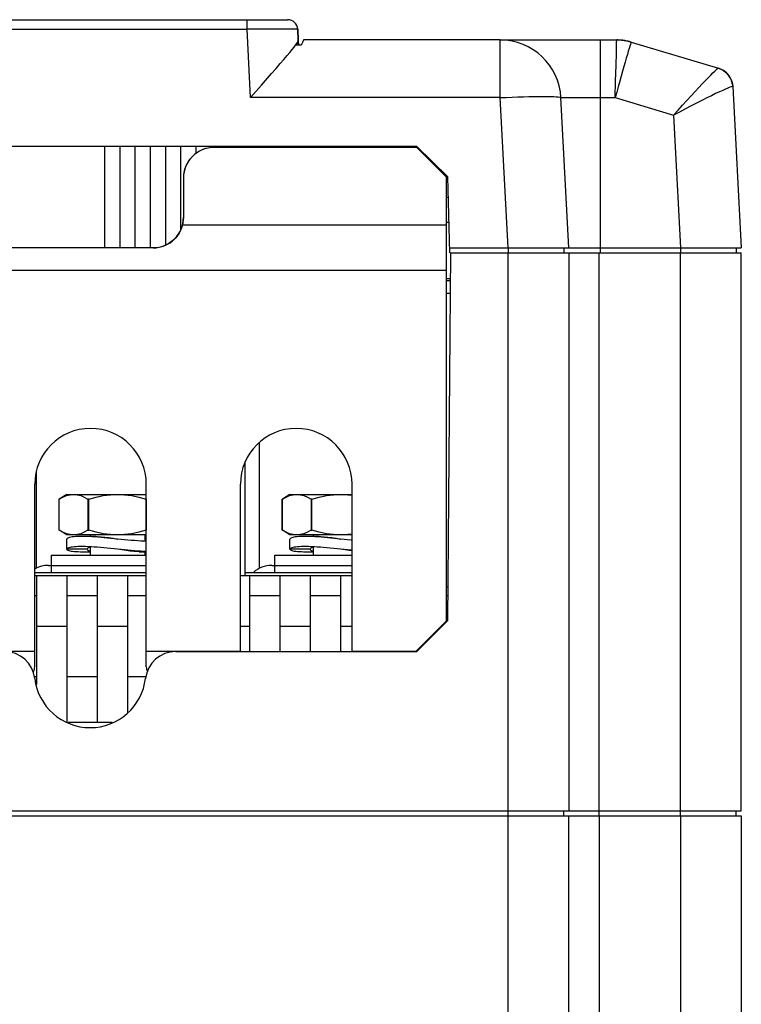
# Model space of a CAD drawing. Units: millimetres. Extents: x 639 to 14839, y -385 to 1618.
# Drawn here: x 8798 to 8869, y 680 to 777 of the extents above; entities that cross this region are included whole.
import ezdxf

# ---------------------------------------------------------------- set-up
doc = ezdxf.new("R2010")
doc.units = ezdxf.units.MM
doc.header["$LTSCALE"] = 80
doc.layers.get('0').update_dxf_attribs({"linetype": 'CONTINUOUS'})
for name, color, linetype in [('02___PRT_ALL_AXES', 7, 'CONTINUOUS'), ('06___PRT_ALL_SURFS', 7, 'CONTINUOUS'), ('09_ALL_ROUNDS', 7, 'CONTINUOUS'), ('1', 7, 'CONTINUOUS'), ('20_ALL_FEATURES', 7, 'CONTINUOUS'), ('ROUND', 7, 'CONTINUOUS')]:
    doc.layers.add(name, color=color, linetype=linetype)

msp = doc.modelspace()

# ---------------------------------------------------------------- linework, layer by layer
at = {"color": 7, "linetype": 'Continuous'}
for p, q in [((8820.427, 776.695), (8824.421, 776.695)), ((8825.477, 774.654), (8825.42, 775.747)), ((8825.975, 774.695), (8825.977, 774.654)), ((8845.381, 774.695), (8825.975, 774.695)), ((8825.737, 774.195), (8825.214, 774.195)), ((8825.475, 774.65), (8825.475, 774.195)), ((8825.477, 774.65), (8825.477, 774.654)), ((8825.477, 774.195), (8825.477, 774.65)), ((8825.478, 774.639), (8825.501, 774.196)), ((8825.977, 774.65), (8825.969, 774.604)), ((8825.977, 774.654), (8825.977, 774.65)), ((8868.316, 770.093), (8869.149, 754.195)), ((8846.157, 754.195), (8845.381, 769.009)), ((8852.149, 754.195), (8851.373, 769.009)), ((8855.254, 769.009), (8855.254, 753.695)), ((8862.472, 767.282), (8863.157, 754.195)), ((8837.154, 764.195), (8651.154, 764.195)), ((8807.904, 754.195), (8807.904, 764.195)), ((8809.404, 754.195), (8809.404, 764.195)), ((8810.904, 754.195), (8810.904, 764.195)), ((8812.404, 754.471), (8812.404, 764.195)), ((8813.904, 756.004), (8813.904, 764.195)), ((8815.404, 763.529), (8815.404, 764.195)), ((8816.904, 764.083), (8816.904, 764.195)), ((8818.404, 764.095), (8818.404, 764.195)), ((8837.154, 764.195), (8840.233, 761.196)), ((8840.054, 761.195), (8837.154, 764.095)), ((8840.429, 753.695), (8840.233, 761.196)), ((8840.054, 759.195), (8840.285, 759.195)), ((8840.35, 756.695), (8840.054, 756.695)), ((8840.497, 753.695), (8840.18, 717.421)), ((8840.416, 754.195), (8869.149, 754.195)), ((8840.497, 753.695), (8846.154, 753.695)), ((8846.157, 754.195), (8846.157, 753.695)), ((8851.649, 754.195), (8851.649, 753.695)), ((8863.157, 754.195), (8863.157, 753.695)), ((8868.649, 754.195), (8868.649, 753.695)), ((8840.054, 751.96), (8648.254, 751.96)), ((8840.054, 751.96), (8840.054, 717.395)), ((8799.494, 721.895), (8810.494, 721.895)), ((8799.654, 721.895), (8799.654, 711.145)), ((8802.654, 721.895), (8802.654, 707.463)), ((8805.654, 721.895), (8805.654, 707.395)), ((8808.654, 721.895), (8808.654, 708.403)), ((8819.774, 721.895), (8830.774, 721.895)), ((8820.654, 721.895), (8820.654, 714.395)), ((8823.654, 721.895), (8823.654, 714.395)), ((8826.654, 721.895), (8826.654, 714.395)), ((8829.654, 721.895), (8829.654, 714.395)), ((8799.654, 719.895), (8799.494, 719.895)), ((8805.654, 719.895), (8802.654, 719.895)), ((8810.494, 719.895), (8808.654, 719.895)), ((8823.654, 719.895), (8820.654, 719.895)), ((8829.654, 719.895), (8826.654, 719.895)), ((8840.202, 719.895), (8840.054, 719.895)), ((8837.054, 714.395), (8840.054, 717.395)), ((8840.18, 717.421), (8837.154, 714.395)), ((8799.654, 716.895), (8802.654, 716.895)), ((8805.654, 716.895), (8808.654, 716.895)), ((8819.774, 716.895), (8820.654, 716.895)), ((8823.654, 716.895), (8826.654, 716.895)), ((8829.654, 716.895), (8830.774, 716.895)), ((8838.654, 715.995), (8838.654, 715.895)), ((8819.774, 714.395), (8810.494, 714.395)), ((8837.054, 714.395), (8830.774, 714.395)), ((8799.654, 711.895), (8799.492, 711.895)), ((8805.654, 711.895), (8802.654, 711.895)), ((8810.416, 711.895), (8808.654, 711.895))]:
    msp.add_line(p, q, dxfattribs=at)
at = {"color": 7}
for points in [[(8821.851, 770.245), (8822.839, 771.381), (8823.285, 771.893), (8823.689, 772.36), (8824.049, 772.779), (8824.366, 773.15), (8824.639, 773.476), (8824.87, 773.757), (8825.061, 773.996), (8825.214, 774.195)], [(8825.214, 774.195), (8825.311, 774.33), (8825.386, 774.443), (8825.439, 774.535), (8825.469, 774.605), (8825.477, 774.65)], [(8825.969, 774.604), (8825.941, 774.534), (8825.894, 774.443), (8825.826, 774.33), (8825.737, 774.195)], [(8820.78, 769.009), (8821.322, 769.636), (8821.851, 770.245)]]:
    msp.add_lwpolyline(points, dxfattribs=at)
at = {"color": 7, "linetype": 'Continuous'}
for centre, radius, start, end in [((8824.421, 775.695), 1, 3, 90), ((8856.869, 769.695), 5, 84.98333, 90), ((8856.869, 769.695), 5, 79.78078, 83.49744), ((8856.869, 769.695), 5, 73.2782, 78.29486), ((8866.319, 769.988), 2, 9.72522, 66.55298)]:
    msp.add_arc(centre, radius, start, end, dxfattribs=at)
at = {"layer": '02___PRT_ALL_AXES', "color": 7, "linetype": 'Continuous'}
for p, q in [((8840.054, 751.195), (8840.475, 751.195)), ((8840.054, 750.995), (8840.473, 750.995))]:
    msp.add_line(p, q, dxfattribs=at)
at = {"layer": '06___PRT_ALL_SURFS', "color": 2, "linetype": 'Continuous'}
for p, q in [((8837.154, 764.095), (8817.154, 764.095)), ((8840.054, 761.195), (8837.154, 764.095)), ((8814.154, 761.095), (8814.154, 757.195)), ((8840.054, 761.195), (8840.054, 717.395)), ((8811.154, 754.195), (8777.154, 754.195)), ((8799.494, 714.395), (8799.494, 730.895)), ((8810.494, 714.395), (8810.494, 730.895)), ((8819.774, 714.395), (8819.774, 730.895)), ((8830.774, 714.395), (8830.774, 730.895)), ((8837.054, 714.395), (8840.054, 717.395)), ((8799.494, 714.395), (8790.214, 714.395)), ((8819.774, 714.395), (8810.494, 714.395)), ((8837.054, 714.395), (8830.774, 714.395))]:
    msp.add_line(p, q, dxfattribs=at)
at = {"layer": '06___PRT_ALL_SURFS', "color": 6, "linetype": 'Continuous'}
for p, q in [((8840.054, 756.426), (8814.054, 756.426)), ((8840.054, 751.96), (8648.254, 751.96))]:
    msp.add_line(p, q, dxfattribs=at)
at = {"layer": '06___PRT_ALL_SURFS', "color": 2}
for points in [[(8817.154, 764.095), (8816.878, 764.082), (8816.603, 764.044), (8816.334, 763.981), (8816.071, 763.893), (8815.818, 763.781), (8815.576, 763.646), (8815.347, 763.49), (8815.134, 763.313), (8814.938, 763.117), (8814.761, 762.904), (8814.604, 762.675), (8814.469, 762.433), (8814.357, 762.18), (8814.269, 761.917), (8814.205, 761.647), (8814.167, 761.372), (8814.154, 761.095)], [(8814.154, 757.195), (8814.143, 756.936), (8814.109, 756.679), (8814.054, 756.426)], [(8814.054, 756.426), (8813.969, 756.159), (8813.86, 755.9), (8813.727, 755.653), (8813.572, 755.419), (8813.396, 755.201), (8813.2, 755.001), (8812.986, 754.819), (8812.756, 754.658), (8812.512, 754.52), (8812.256, 754.405), (8811.99, 754.314), (8811.715, 754.248), (8811.435, 754.208), (8811.154, 754.195)]]:
    msp.add_lwpolyline(points, dxfattribs=at)
at = {"layer": '06___PRT_ALL_SURFS', "color": 2, "linetype": 'Continuous'}
for centre in [(8804.994, 730.895), (8825.274, 730.895)]:
    msp.add_arc(centre, 5.5, 0, 180, dxfattribs=at)
at = {"layer": '09_ALL_ROUNDS', "color": 7, "linetype": 'Continuous'}
for p, q in [((8736.154, 776.695), (8824.421, 776.695)), ((8820.427, 775.747), (8820.427, 776.695)), ((8667.882, 775.747), (8820.427, 775.747)), ((8825.42, 775.747), (8825.477, 774.654)), ((8845.381, 774.695), (8856.869, 774.695)), ((8855.254, 774.695), (8855.254, 769.009)), ((8856.833, 773.42), (8856.849, 774.033)), ((8856.849, 774.033), (8856.861, 774.454)), ((8858.308, 774.484), (8858.308, 774.484)), ((8858.308, 774.484), (8866.89, 771.905)), ((8856.802, 772.189), (8856.833, 773.42)), ((8856.764, 770.677), (8856.802, 772.189)), ((8866.852, 771.892), (8866.89, 771.905)), ((8856.722, 769.008), (8856.764, 770.677)), ((8851.373, 769.009), (8856.722, 769.009)), ((8856.722, 769.009), (8862.472, 767.282)), ((8806.404, 754.195), (8806.404, 764.195)), ((8819.904, 764.095), (8819.904, 764.195)), ((8846.154, 753.695), (8869.154, 753.695)), ((8852.154, 753.695), (8852.154, 698.695)), ((8799.494, 714.395), (8799.494, 730.895)), ((8810.494, 714.395), (8810.494, 730.895)), ((8799.654, 721.895), (8802.654, 721.895)), ((8805.654, 721.895), (8808.654, 721.895)), ((8819.774, 721.895), (8820.654, 721.895)), ((8823.654, 721.895), (8826.654, 721.895)), ((8829.654, 721.895), (8830.774, 721.895))]:
    msp.add_line(p, q, dxfattribs=at)
at = {"layer": '09_ALL_ROUNDS', "color": 7}
for points in [[(8825.42, 775.747), (8825.395, 775.752), (8825.323, 775.756), (8825.204, 775.76), (8825.039, 775.763), (8824.829, 775.766), (8824.578, 775.767), (8824.286, 775.768), (8823.957, 775.769), (8823.594, 775.768), (8823.201, 775.767), (8822.781, 775.766), (8822.338, 775.763), (8821.877, 775.76), (8821.401, 775.756), (8820.916, 775.752), (8820.427, 775.747)], [(8856.861, 774.454), (8856.868, 774.668), (8856.869, 774.695)], [(8856.869, 774.695), (8857.355, 774.671), (8857.836, 774.601), (8858.308, 774.484)], [(8858.308, 774.484), (8858.293, 774.459), (8858.264, 774.382), (8858.221, 774.254), (8858.164, 774.076), (8858.095, 773.85), (8858.013, 773.577), (8857.92, 773.26), (8857.815, 772.902), (8857.701, 772.506), (8857.578, 772.075), (8857.447, 771.614)], [(8862.472, 767.282), (8862.917, 767.776), (8863.356, 768.26), (8863.784, 768.73), (8864.197, 769.179), (8864.59, 769.603), (8864.959, 769.998), (8865.301, 770.361), (8865.612, 770.687), (8865.892, 770.977), (8866.139, 771.229), (8866.352, 771.441), (8866.529, 771.613), (8866.672, 771.746), (8866.78, 771.838), (8866.852, 771.892)], [(8866.89, 771.905), (8867.144, 771.81), (8867.383, 771.68), (8867.602, 771.52), (8867.797, 771.331), (8867.965, 771.117), (8868.102, 770.883), (8868.207, 770.632), (8868.276, 770.369), (8868.309, 770.099)], [(8857.447, 771.614), (8857.31, 771.127), (8857.168, 770.618), (8857.021, 770.091), (8856.872, 769.553), (8856.722, 769.009)], [(8868.309, 770.099), (8868.26, 770.101), (8868.164, 770.077), (8868.022, 770.029), (8867.833, 769.955), (8867.598, 769.855), (8867.317, 769.73), (8866.991, 769.579), (8866.621, 769.404), (8866.209, 769.204), (8865.758, 768.982), (8865.271, 768.737), (8864.751, 768.474), (8864.206, 768.193), (8863.64, 767.899), (8863.06, 767.594), (8862.472, 767.282)], [(8868.316, 770.093), (8868.314, 770.096), (8868.309, 770.099)]]:
    msp.add_lwpolyline(points, dxfattribs=at)
at = {"layer": '09_ALL_ROUNDS', "color": 7, "linetype": 'Continuous'}
for centre, radius, start, end in [((8824.421, 775.695), 1, 3, 89.99995), ((8856.869, 769.695), 5, 73.27855, 90), ((8866.319, 769.988), 2, 3, 73.2782), ((8804.994, 730.895), 5.5, 0, 180)]:
    msp.add_arc(centre, radius, start, end, dxfattribs=at)
at = {"layer": '1', "color": 7, "linetype": 'Continuous'}
for p, q in [((8821.654, 722.6), (8821.654, 735.03)), ((8820.254, 721.895), (8820.254, 733.139)), ((8799.654, 722.6), (8799.654, 732.212)), ((8801.909, 729.42), (8801.896, 729.411)), ((8801.896, 726.378), (8801.896, 729.412)), ((8802.654, 729.895), (8801.909, 729.42)), ((8801.909, 726.37), (8801.909, 729.42)), ((8802.654, 729.895), (8810.494, 729.895)), ((8804.738, 729.42), (8804.738, 726.37)), ((8804.825, 726.37), (8804.825, 729.42)), ((8810.483, 729.42), (8810.483, 726.37)), ((8810.494, 729.417), (8810.483, 729.42)), ((8823.909, 729.42), (8823.896, 729.411)), ((8823.896, 726.378), (8823.896, 729.412)), ((8824.654, 729.895), (8823.909, 729.42)), ((8823.909, 726.37), (8823.909, 729.42)), ((8824.654, 729.895), (8830.774, 729.895)), ((8826.738, 729.42), (8826.738, 726.37)), ((8826.825, 726.37), (8826.825, 729.42)), ((8801.896, 726.379), (8801.909, 726.37)), ((8802.654, 725.895), (8801.909, 726.37)), ((8810.483, 726.37), (8810.494, 726.373)), ((8823.896, 726.379), (8823.909, 726.37)), ((8824.654, 725.895), (8823.909, 726.37)), ((8810.494, 725.895), (8802.654, 725.895)), ((8802.654, 724.495), (8802.654, 725.495)), ((8805.533, 725.745), (8804.119, 725.745)), ((8804.954, 725.895), (8804.954, 725.745)), ((8810.354, 725.895), (8810.354, 725.3)), ((8810.494, 725.745), (8810.354, 725.745)), ((8830.774, 725.895), (8824.654, 725.895)), ((8824.654, 724.495), (8824.654, 725.495)), ((8827.533, 725.745), (8826.119, 725.745)), ((8826.954, 725.895), (8826.954, 725.745)), ((8804.654, 724.495), (8802.654, 724.495)), ((8804.119, 724.245), (8804.954, 724.245)), ((8804.954, 724.689), (8804.954, 723.895)), ((8809.775, 724.245), (8810.494, 724.245)), ((8810.354, 724.245), (8810.354, 723.895)), ((8826.654, 724.495), (8824.654, 724.495)), ((8826.119, 724.245), (8826.954, 724.245)), ((8826.954, 724.689), (8826.954, 723.895)), ((8801.154, 723.895), (8810.494, 723.895)), ((8801.154, 722.195), (8801.154, 723.895)), ((8823.154, 723.895), (8830.774, 723.895)), ((8823.154, 722.195), (8823.154, 723.895)), ((8800.854, 722.895), (8810.494, 722.895)), ((8822.854, 722.895), (8830.774, 722.895)), ((8799.494, 722.195), (8810.494, 722.195)), ((8820.254, 722.195), (8830.774, 722.195))]:
    msp.add_line(p, q, dxfattribs=at)
at = {"layer": '1', "color": 7}
for points in [[(8801.909, 729.42), (8802.266, 729.621), (8802.62, 729.771), (8802.973, 729.863), (8803.324, 729.895)], [(8803.324, 729.895), (8803.675, 729.863), (8804.028, 729.771), (8804.382, 729.621), (8804.738, 729.42)], [(8804.825, 729.42), (8804.791, 729.412), (8804.761, 729.412), (8804.738, 729.42)], [(8804.825, 729.42), (8805.538, 729.621), (8806.247, 729.771), (8806.952, 729.863), (8807.654, 729.895)], [(8807.654, 729.895), (8808.356, 729.863), (8809.061, 729.771), (8809.77, 729.621), (8810.483, 729.42)], [(8823.909, 729.42), (8824.266, 729.621), (8824.62, 729.771), (8824.973, 729.863), (8825.324, 729.895)], [(8825.324, 729.895), (8825.675, 729.863), (8826.028, 729.771), (8826.382, 729.621), (8826.738, 729.42)], [(8826.825, 729.42), (8826.791, 729.412), (8826.761, 729.412), (8826.738, 729.42)], [(8826.825, 729.42), (8827.538, 729.621), (8828.247, 729.771), (8828.952, 729.863), (8829.654, 729.895)], [(8829.654, 729.895), (8830.356, 729.863), (8830.774, 729.809)], [(8803.324, 725.895), (8802.973, 725.926), (8802.62, 726.019), (8802.266, 726.169), (8801.909, 726.37)], [(8804.738, 726.37), (8804.382, 726.169), (8804.028, 726.019), (8803.675, 725.926), (8803.324, 725.895)], [(8804.738, 726.37), (8804.761, 726.378), (8804.791, 726.378), (8804.825, 726.37)], [(8807.654, 725.895), (8806.952, 725.926), (8806.247, 726.019), (8805.538, 726.169), (8804.825, 726.37)], [(8810.483, 726.37), (8809.77, 726.169), (8809.061, 726.019), (8808.356, 725.926), (8807.654, 725.895)], [(8825.324, 725.895), (8824.973, 725.926), (8824.62, 726.019), (8824.266, 726.169), (8823.909, 726.37)], [(8826.738, 726.37), (8826.382, 726.169), (8826.028, 726.019), (8825.675, 725.926), (8825.324, 725.895)], [(8826.738, 726.37), (8826.761, 726.378), (8826.791, 726.378), (8826.825, 726.37)], [(8829.654, 725.895), (8828.952, 725.926), (8828.247, 726.019), (8827.538, 726.169), (8826.825, 726.37)], [(8804.119, 725.745), (8803.908, 725.743), (8803.703, 725.737), (8803.515, 725.727), (8803.342, 725.713), (8803.185, 725.695), (8803.045, 725.674), (8802.926, 725.649), (8802.828, 725.621), (8802.752, 725.592), (8802.698, 725.56), (8802.665, 725.528), (8802.654, 725.495)], [(8807.654, 725.495), (8807.324, 725.528), (8806.998, 725.56), (8806.675, 725.591), (8806.354, 725.62), (8806.036, 725.648), (8805.723, 725.673), (8805.419, 725.695), (8805.129, 725.713), (8804.859, 725.727), (8804.603, 725.737), (8804.36, 725.743), (8804.119, 725.745)], [(8805.533, 725.745), (8805.69, 725.742), (8806.03, 725.723), (8806.402, 725.685), (8806.8, 725.631), (8807.22, 725.567), (8807.654, 725.495)], [(8810.494, 725.261), (8810.259, 725.273), (8809.963, 725.29), (8809.655, 725.312), (8809.338, 725.336), (8809.012, 725.364), (8808.679, 725.395), (8808.34, 725.427), (8807.998, 725.461), (8807.654, 725.495)], [(8810.217, 725.275), (8810.379, 725.305), (8810.494, 725.346)], [(8810.494, 725.644), (8810.378, 725.685), (8810.354, 725.689)], [(8826.119, 725.745), (8825.908, 725.743), (8825.703, 725.737), (8825.515, 725.727), (8825.342, 725.713), (8825.185, 725.695), (8825.045, 725.674), (8824.926, 725.649), (8824.828, 725.621), (8824.752, 725.592), (8824.698, 725.56), (8824.665, 725.528), (8824.654, 725.495)], [(8829.654, 725.495), (8829.324, 725.528), (8828.998, 725.56), (8828.675, 725.591), (8828.354, 725.62), (8828.036, 725.648), (8827.723, 725.673), (8827.419, 725.695), (8827.129, 725.713), (8826.859, 725.727), (8826.603, 725.737), (8826.36, 725.743), (8826.119, 725.745)], [(8827.533, 725.745), (8827.69, 725.742), (8828.03, 725.723), (8828.402, 725.685), (8828.8, 725.631), (8829.22, 725.567), (8829.654, 725.495)], [(8830.774, 725.981), (8830.356, 725.926), (8829.654, 725.895)], [(8830.774, 725.386), (8830.679, 725.395), (8830.34, 725.427), (8829.998, 725.461), (8829.654, 725.495)], [(8804.119, 724.745), (8804.001, 724.744), (8803.778, 724.74), (8803.573, 724.731), (8803.387, 724.717), (8803.219, 724.7), (8803.072, 724.678), (8802.946, 724.653), (8802.841, 724.625), (8802.76, 724.595), (8802.701, 724.563), (8802.666, 724.529), (8802.654, 724.495)], [(8802.654, 724.495), (8802.666, 724.461), (8802.701, 724.427), (8802.76, 724.395), (8802.842, 724.364), (8802.946, 724.336), (8803.072, 724.312), (8803.219, 724.29), (8803.386, 724.273), (8803.573, 724.259), (8803.778, 724.25), (8804.001, 724.246), (8804.119, 724.245)], [(8807.311, 724.529), (8806.97, 724.563), (8806.632, 724.595), (8806.3, 724.625), (8805.973, 724.653), (8805.654, 724.678), (8805.346, 724.7), (8805.049, 724.717), (8804.766, 724.731), (8804.495, 724.74), (8804.24, 724.744), (8804.119, 724.745)], [(8805.091, 724.715), (8804.93, 724.685), (8804.779, 724.632), (8804.686, 724.567), (8804.654, 724.495)], [(8804.654, 724.495), (8804.686, 724.423), (8804.779, 724.358), (8804.929, 724.305), (8804.954, 724.3)], [(8810.494, 724.261), (8810.259, 724.273), (8809.963, 724.29), (8809.654, 724.312), (8809.335, 724.337), (8809.008, 724.365), (8808.676, 724.395), (8808.338, 724.427), (8807.998, 724.461), (8807.311, 724.529)], [(8809.775, 724.245), (8809.62, 724.248), (8809.281, 724.267), (8808.909, 724.305), (8808.509, 724.358), (8808.089, 724.423), (8807.654, 724.495)], [(8826.119, 724.745), (8826.001, 724.744), (8825.778, 724.74), (8825.573, 724.731), (8825.387, 724.717), (8825.219, 724.7), (8825.072, 724.678), (8824.946, 724.653), (8824.841, 724.625), (8824.76, 724.595), (8824.701, 724.563), (8824.666, 724.529), (8824.654, 724.495)], [(8824.654, 724.495), (8824.666, 724.461), (8824.701, 724.427), (8824.76, 724.395), (8824.842, 724.364), (8824.946, 724.336), (8825.072, 724.312), (8825.219, 724.29), (8825.386, 724.273), (8825.573, 724.259), (8825.778, 724.25), (8826.001, 724.246), (8826.119, 724.245)], [(8829.311, 724.529), (8828.97, 724.563), (8828.632, 724.595), (8828.3, 724.625), (8827.973, 724.653), (8827.654, 724.678), (8827.346, 724.7), (8827.049, 724.717), (8826.766, 724.731), (8826.495, 724.74), (8826.24, 724.744), (8826.119, 724.745)], [(8827.091, 724.715), (8826.93, 724.685), (8826.779, 724.632), (8826.686, 724.567), (8826.654, 724.495)], [(8826.654, 724.495), (8826.686, 724.423), (8826.779, 724.358), (8826.929, 724.305), (8826.954, 724.3)], [(8830.774, 724.386), (8830.676, 724.395), (8830.338, 724.427), (8829.998, 724.461), (8829.311, 724.529)], [(8830.774, 724.323), (8830.509, 724.358), (8830.089, 724.423), (8829.654, 724.495)]]:
    msp.add_lwpolyline(points, dxfattribs=at)
at = {"layer": '1', "color": 7, "linetype": 'Continuous'}
for centre, end in [((8800.854, 720.195), 120.38208), ((8822.854, 720.195), 131.96449)]:
    msp.add_arc(centre, 2.7, 90, end, dxfattribs=at)
at = {"layer": '20_ALL_FEATURES', "color": 7, "linetype": 'Continuous'}
for p, q in [((8846.154, 698.195), (8846.154, 753.695)), ((8852.154, 753.695), (8852.154, 698.695)), ((8855.154, 698.195), (8855.154, 753.695)), ((8863.154, 698.195), (8863.154, 753.695)), ((8869.154, 698.695), (8869.154, 753.695)), ((8799.494, 714.395), (8790.214, 714.395)), ((8619.154, 698.695), (8869.154, 698.695)), ((8851.654, 698.195), (8851.654, 698.695)), ((8868.654, 698.195), (8868.654, 698.695))]:
    msp.add_line(p, q, dxfattribs=at)
at = {"layer": '20_ALL_FEATURES', "color": 3, "linetype": 'Continuous'}
msp.add_line((8807.115, 707.395), (8802.793, 707.395), dxfattribs=at)
at = {"layer": 'ROUND', "color": 7, "linetype": 'Continuous'}
for p, q in [((8752.154, 776.695), (8820.427, 776.695)), ((8820.78, 769.009), (8820.427, 775.747)), ((8845.381, 769.009), (8845.381, 774.695)), ((8845.381, 769.009), (8820.78, 769.009)), ((8852.149, 754.195), (8851.373, 769.009)), ((8837.154, 764.095), (8817.154, 764.095)), ((8830.654, 764.095), (8830.654, 764.195)), ((8833.154, 764.195), (8833.154, 764.095)), ((8814.154, 761.095), (8814.154, 757.195)), ((8840.054, 761.195), (8840.054, 751.96)), ((8840.054, 756.426), (8814.054, 756.426)), ((8811.154, 754.195), (8777.154, 754.195)), ((8840.054, 749.745), (8840.463, 749.745)), ((8819.774, 714.395), (8819.774, 730.895)), ((8830.774, 714.395), (8830.774, 730.895)), ((8840.209, 720.745), (8840.054, 720.745)), ((8799.494, 712.895), (8799.494, 714.395)), ((8810.494, 712.895), (8810.494, 714.395)), ((8813.395, 714.395), (8837.154, 714.395)), ((8619.154, 698.195), (8869.154, 698.195)), ((8846.154, 582.195), (8846.154, 698.195)), ((8852.154, 582.195), (8852.154, 698.195)), ((8855.154, 698.195), (8855.154, 582.195)), ((8863.154, 698.195), (8863.154, 582.195)), ((8869.154, 698.195), (8869.154, 576.195))]:
    msp.add_line(p, q, dxfattribs=at)
at = {"layer": 'ROUND', "color": 7}
msp.add_lwpolyline([(8845.381, 769.009), (8845.967, 769.038), (8846.548, 769.064), (8847.118, 769.086), (8847.67, 769.105), (8848.201, 769.119), (8848.705, 769.13), (8849.177, 769.136), (8849.612, 769.138), (8850.007, 769.136), (8850.357, 769.13), (8850.66, 769.119), (8850.912, 769.105), (8851.111, 769.086), (8851.255, 769.064), (8851.343, 769.038), (8851.373, 769.009)], dxfattribs=at)
at = {"layer": 'ROUND', "color": 7, "linetype": 'Continuous'}
for centre, radius, start, end in [((8845.381, 768.695), 6, 3, 90), ((8817.154, 761.095), 3, 90, 180), ((8811.154, 757.195), 3, 270, 0), ((8825.274, 730.895), 5.5, 0, 180), ((8796.513, 711.395), 3, 6.75633, 90), ((8813.395, 711.395), 3, 90, 173.24367), ((8798.494, 712.895), 1, 330, 0), ((8811.494, 712.895), 1, 180, 209.02684), ((8804.954, 712.395), 5.5, 186.75633, 353.24367)]:
    msp.add_arc(centre, radius, start, end, dxfattribs=at)

doc.saveas('drawing.dxf')
